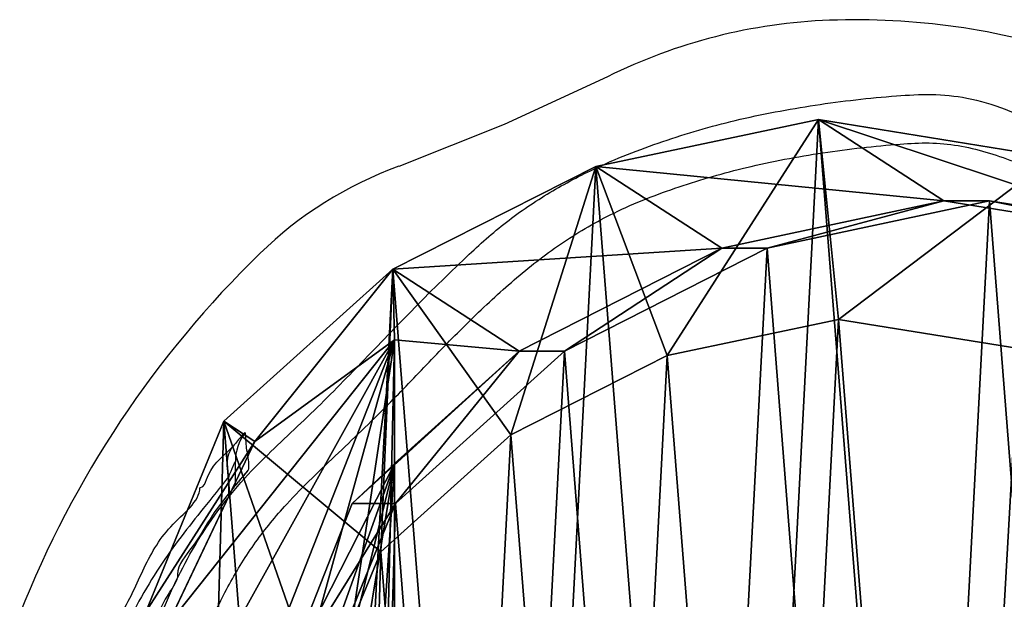
# Model space of a CAD drawing. Units: centimetres. Extents: x -292 to 292, y -163 to 315.
# Drawn here: x 119 to 129, y 5 to 11 of the extents above; entities that cross this region are included whole.
import ezdxf

# ---------------------------------------------------------------- set-up
doc = ezdxf.new("R2010")
doc.units = ezdxf.units.CM
doc.header["$LTSCALE"] = 2.54
doc.layers.get('0').update_dxf_attribs({"true_color": 0xff5454})
doc.layers.add('VP-EQ', color=7, linetype='Continuous', true_color=0x8a3492)

# ---------------------------------------------------------------- blocks, each defined once
blk = doc.blocks.new('R__nica')
at = {"color": 0}
for p, q in [((7.947, 18.305, 46.453), (10.248, 18.789, 46.397)), ((7.947, 18.305, 46.453), (10.248, 18.789, 46.397)), ((7.947, 18.305, 46.453), (10.248, 18.789, 46.397)), ((10.248, 18.789, 46.397), (12.669, 18.398, 46.338)), ((11.028, 17.948, 25.286), (10.248, 18.789, 46.397)), ((11.028, 17.948, 25.286), (10.248, 18.789, 46.397)), ((10.248, 18.789, 46.397), (12.669, 18.398, 46.338)), ((10.248, 18.789, 46.397), (10.504, 16.724, 48.392)), ((10.248, 18.789, 46.397), (12.669, 18.398, 46.338)), ((10.248, 18.789, 46.397), (10.504, 16.724, 48.392)), ((5.85, 17.242, 46.505), (7.947, 18.305, 46.453)), ((5.85, 17.242, 46.505), (7.947, 18.305, 46.453)), ((5.85, 17.242, 46.505), (7.947, 18.305, 46.453)), ((8.73, 17.461, 25.253), (7.947, 18.305, 46.453)), ((8.73, 17.461, 25.253), (7.947, 18.305, 46.453)), ((7.947, 18.305, 46.453), (8.732, 16.351, 48.435)), ((7.947, 18.305, 46.453), (8.732, 16.351, 48.435)), ((11.028, 17.948, 5.928), (8.73, 17.461, 5.984)), ((8.73, 17.461, 25.253), (11.028, 17.948, 25.286)), ((11.028, 17.948, 5.928), (8.73, 17.461, 5.984)), ((8.73, 17.461, 25.253), (11.028, 17.948, 25.286)), ((13.445, 17.561, 5.868), (11.028, 17.948, 5.928)), ((11.028, 17.948, 25.286), (13.445, 17.561, 25.338)), ((11.028, 17.948, 5.928), (11.028, 17.948, 25.286)), ((13.445, 17.561, 5.868), (11.028, 17.948, 5.928)), ((11.028, 17.948, 5.928), (11.028, 17.948, 25.286)), ((11.028, 17.948, 25.286), (13.445, 17.561, 25.338)), ((8.73, 17.461, 5.984), (6.636, 16.395, 6.035)), ((8.73, 17.461, 5.984), (6.636, 16.395, 6.035)), ((6.636, 16.395, 25.235), (8.73, 17.461, 25.253)), ((6.636, 16.395, 25.235), (8.73, 17.461, 25.253)), ((8.73, 17.461, 5.984), (8.73, 17.461, 25.253)), ((8.73, 17.461, 5.984), (8.73, 17.461, 25.253)), ((4.102, 15.673, 46.547), (5.85, 17.242, 46.505)), ((4.102, 15.673, 46.547), (5.85, 17.242, 46.505)), ((4.102, 15.673, 46.547), (5.85, 17.242, 46.505)), ((6.636, 16.395, 25.235), (5.85, 17.242, 46.505)), ((6.636, 16.395, 25.235), (5.85, 17.242, 46.505)), ((5.85, 17.242, 46.505), (7.118, 15.532, 48.474)), ((5.85, 17.242, 46.505), (7.118, 15.532, 48.474)), ((8.732, 16.351, 48.435), (10.504, 16.724, 48.392)), ((8.732, 16.351, 48.435), (10.504, 16.724, 48.392)), ((10.504, 16.724, 48.392), (12.368, 16.422, 48.346)), ((10.504, 16.724, 48.392), (12.368, 16.422, 48.346)), ((5.674, 16.513, 38.691), (4.296, 15.464, 41.299)), ((5.674, 16.513, 38.691), (4.296, 15.464, 41.299)), ((5.345, 15.234, 25.235), (5.674, 16.513, 38.691)), ((5.345, 15.234, 25.235), (5.674, 16.513, 38.691)), ((5.674, 16.513, 38.691), (5.674, 2.479, 38.691)), ((5.674, 16.513, 38.691), (5.674, 2.479, 38.691)), ((6.636, 16.395, 6.035), (4.889, 14.824, 6.078)), ((6.636, 16.395, 6.035), (4.889, 14.824, 6.078)), ((5.345, 15.234, 25.235), (6.636, 16.395, 25.235)), ((5.345, 15.234, 25.235), (6.636, 16.395, 25.235)), ((6.636, 16.395, 6.035), (6.636, 16.395, 25.235)), ((6.636, 16.395, 6.035), (6.636, 16.395, 25.235)), ((7.118, 15.532, 48.474), (8.732, 16.351, 48.435)), ((7.118, 15.532, 48.474), (8.732, 16.351, 48.435)), ((3.295, 13.703, 46.567), (4.102, 15.673, 46.547)), ((3.295, 13.703, 46.567), (4.102, 15.673, 46.547)), ((3.295, 13.703, 46.567), (4.102, 15.673, 46.547)), ((4.296, 15.464, 41.299), (4.102, 15.673, 46.547)), ((4.296, 15.464, 41.299), (4.102, 15.673, 46.547)), ((4.102, 15.673, 46.547), (5.772, 14.324, 48.507)), ((4.102, 15.673, 46.547), (5.772, 14.324, 48.507)), ((5.772, 14.324, 48.507), (7.118, 15.532, 48.474)), ((5.772, 14.324, 48.507), (7.118, 15.532, 48.474)), ((4.296, 15.464, 41.299), (3.429, 13.558, 42.939)), ((4.296, 15.464, 41.299), (3.429, 13.558, 42.939)), ((4.889, 14.824, 24.42), (5.343, 15.232, 25.162)), ((4.889, 14.824, 24.42), (5.343, 15.232, 25.162)), ((5.343, 15.232, 25.162), (5.345, 15.234, 25.235)), ((5.343, 15.232, 25.162), (5.345, 15.234, 25.235)), ((5.343, 15.232, 25.162), (5.343, 2.881, 25.162)), ((5.343, 15.232, 25.162), (5.343, 2.881, 25.162)), ((4.889, 14.824, 6.078), (4.082, 12.854, 6.097)), ((4.082, 12.854, 23.102), (4.889, 14.824, 24.42)), ((4.889, 14.824, 6.078), (4.082, 12.854, 6.097)), ((4.082, 12.854, 23.102), (4.889, 14.824, 24.42)), ((4.889, 14.824, 6.078), (4.889, 14.824, 24.42)), ((4.889, 14.824, 6.078), (4.889, 14.824, 24.42)), ((5.151, 12.807, 48.522), (5.772, 14.324, 48.507)), ((5.151, 12.807, 48.522), (5.772, 14.324, 48.507))]:
    blk.add_line(p, q, dxfattribs=at)
mesh = blk.add_polyface(dxfattribs=at)
corners = [(2.991, 6.889, 46.575), (2.838, 11.467, 46.578), (2.762, 9.12, 46.58), (3.295, 13.703, 46.567), (3.791, 4.792, 46.555), (4.102, 15.673, 46.547), (5.106, 2.972, 46.523), (5.85, 17.242, 46.505), (7.08, 1.687, 46.475), (7.947, 18.305, 46.453), (9.318, 0.956, 46.42), (10.248, 18.789, 46.397), (11.668, 0.827, 46.363), (12.669, 18.398, 46.338), (13.532, 1.312, 46.317), (14.907, 17.394, 46.283), (15.23, 2.376, 46.275), (16.811, 15.846, 46.237), (16.646, 3.946, 46.241), (18.178, 5.848, 46.203), (18.181, 14.323, 46.203), (19.164, 8.082, 46.179), (19.111, 12.498, 46.181), (19.538, 10.496, 46.17)]
mesh.append_faces([[corners[k] for k in face] for face in [(0, 1, 2), (22, 21, 23)]], dxfattribs={"vtx0": -1, "color": 0})
mesh.append_faces([[corners[k] for k in face] for face in [(1, 0, 3), (3, 4, 5), (5, 6, 7), (7, 8, 9), (9, 10, 11), (11, 12, 13), (13, 14, 15), (15, 16, 17), (17, 19, 20), (20, 21, 22)]], dxfattribs={"vtx0": -1, "vtx1": -1, "color": 0})
mesh.append_faces([[corners[k] for k in face] for face in [(3, 0, 4), (5, 4, 6), (7, 6, 8), (9, 8, 10), (11, 10, 12), (13, 12, 14), (15, 14, 16), (17, 16, 18), (17, 18, 19), (20, 19, 21)]], dxfattribs={"vtx0": -1, "vtx2": -1, "color": 0})
mesh = blk.add_polyface(dxfattribs=at)
corners = [(7.947, 18.305, 46.453), (11.028, 17.948, 25.286), (8.73, 17.461, 25.253), (10.248, 18.789, 46.397)]
mesh.append_faces([[corners[k] for k in face] for face in [(0, 1, 2), (1, 0, 3)]], dxfattribs={"vtx0": -1, "color": 0})
mesh = blk.add_polyface(dxfattribs=at)
corners = [(8.732, 16.351, 48.435), (10.248, 18.789, 46.397), (7.947, 18.305, 46.453), (10.504, 16.724, 48.392)]
mesh.append_faces([[corners[k] for k in face] for face in [(0, 1, 2), (1, 0, 3)]], dxfattribs={"vtx0": -1, "color": 0})
mesh = blk.add_polyface(dxfattribs=at)
corners = [(10.248, 18.789, 46.397), (13.445, 17.561, 25.338), (11.028, 17.948, 25.286), (12.669, 18.398, 46.338)]
mesh.append_faces([[corners[k] for k in face] for face in [(0, 1, 2), (1, 0, 3)]], dxfattribs={"vtx0": -1, "color": 0})
mesh = blk.add_polyface(dxfattribs=at)
corners = [(10.504, 16.724, 48.392), (12.669, 18.398, 46.338), (10.248, 18.789, 46.397), (12.368, 16.422, 48.346)]
mesh.append_faces([[corners[k] for k in face] for face in [(0, 1, 2), (1, 0, 3)]], dxfattribs={"vtx0": -1, "color": 0})
mesh = blk.add_polyface(dxfattribs=at)
corners = [(5.85, 17.242, 46.505), (8.73, 17.461, 25.253), (6.636, 16.395, 25.235), (7.947, 18.305, 46.453)]
mesh.append_faces([[corners[k] for k in face] for face in [(0, 1, 2), (1, 0, 3)]], dxfattribs={"vtx0": -1, "color": 0})
mesh = blk.add_polyface(dxfattribs=at)
corners = [(7.118, 15.532, 48.474), (7.947, 18.305, 46.453), (5.85, 17.242, 46.505), (8.732, 16.351, 48.435)]
mesh.append_faces([[corners[k] for k in face] for face in [(0, 1, 2), (1, 0, 3)]], dxfattribs={"vtx0": -1, "color": 0})
mesh = blk.add_polyface(dxfattribs=at)
corners = [(3.624, 10.62, 6.108), (3.774, 6.045, 6.105), (3.546, 8.273, 6.11), (4.082, 12.854, 6.097), (4.571, 3.951, 6.085), (4.889, 14.824, 6.078), (5.882, 2.135, 6.053), (6.636, 16.395, 6.035), (7.852, 0.854, 6.005), (8.73, 17.461, 5.984), (10.086, 0.127, 5.951), (11.028, 17.948, 5.928), (12.432, 0.003, 5.893), (13.445, 17.561, 5.868), (14.294, 0.491, 5.848), (15.679, 16.562, 5.814), (15.99, 1.556, 5.806), (17.578, 15.019, 5.767), (17.405, 3.128, 5.772), (18.936, 5.03, 5.734), (18.945, 13.499, 5.734), (19.922, 7.265, 5.71), (19.872, 11.677, 5.711), (20.296, 9.678, 5.701)]
mesh.append_faces([[corners[k] for k in face] for face in [(0, 1, 2), (21, 22, 23)]], dxfattribs={"vtx0": -1, "color": 0})
mesh.append_faces([[corners[k] for k in face] for face in [(1, 3, 4), (4, 5, 6), (6, 7, 8), (8, 9, 10), (10, 11, 12), (12, 13, 14), (14, 15, 16), (16, 17, 18), (18, 17, 19), (19, 20, 21)]], dxfattribs={"vtx0": -1, "vtx1": -1, "color": 0})
mesh.append_faces([[corners[k] for k in face] for face in [(1, 0, 3), (4, 3, 5), (6, 5, 7), (8, 7, 9), (10, 9, 11), (12, 11, 13), (14, 13, 15), (16, 15, 17), (19, 17, 20), (21, 20, 22)]], dxfattribs={"vtx0": -1, "vtx2": -1, "color": 0})
mesh = blk.add_polyface(dxfattribs=at)
corners = [(8.73, 17.461, 5.984), (11.028, 17.948, 25.286), (11.028, 17.948, 5.928), (8.73, 17.461, 25.253)]
mesh.append_faces([[corners[k] for k in face] for face in [(0, 1, 2), (1, 0, 3)]], dxfattribs={"vtx0": -1, "color": 0})
mesh = blk.add_polyface(dxfattribs=at)
corners = [(11.028, 17.948, 5.928), (13.445, 17.561, 25.338), (13.445, 17.561, 5.868), (11.028, 17.948, 25.286)]
mesh.append_faces([[corners[k] for k in face] for face in [(0, 1, 2), (1, 0, 3)]], dxfattribs={"vtx0": -1, "color": 0})
mesh = blk.add_polyface(dxfattribs=at)
corners = [(6.636, 16.395, 6.035), (8.73, 17.461, 25.253), (8.73, 17.461, 5.984), (6.636, 16.395, 25.235)]
mesh.append_faces([[corners[k] for k in face] for face in [(0, 1, 2), (1, 0, 3)]], dxfattribs={"vtx0": -1, "color": 0})
mesh = blk.add_polyface(dxfattribs=at)
corners = [(5.674, 16.513, 38.691), (6.636, 16.395, 25.235), (5.345, 15.234, 25.235), (5.85, 17.242, 46.505), (4.296, 15.464, 41.299), (4.102, 15.673, 46.547)]
mesh.append_faces([[corners[k] for k in face] for face in [(0, 1, 2), (3, 4, 5)]], dxfattribs={"vtx0": -1, "color": 0})
mesh.append_faces([[corners[k] for k in face] for face in [(1, 0, 3)]], dxfattribs={"vtx0": -1, "vtx1": -1, "color": 0})
mesh.append_faces([[corners[k] for k in face] for face in [(3, 0, 4)]], dxfattribs={"vtx0": -1, "vtx2": -1, "color": 0})
mesh = blk.add_polyface(dxfattribs=at)
corners = [(5.772, 14.324, 48.507), (5.85, 17.242, 46.505), (4.102, 15.673, 46.547), (7.118, 15.532, 48.474)]
mesh.append_faces([[corners[k] for k in face] for face in [(0, 1, 2), (1, 0, 3)]], dxfattribs={"vtx0": -1, "color": 0})
mesh = blk.add_polyface(dxfattribs=at)
corners = [(4.917, 7.56, 48.528), (4.799, 11.086, 48.531), (4.74, 9.278, 48.532), (5.151, 12.807, 48.522), (5.532, 5.946, 48.513), (5.772, 14.324, 48.507), (6.545, 4.544, 48.488), (7.118, 15.532, 48.474), (8.065, 3.555, 48.451), (8.732, 16.351, 48.435), (9.788, 2.992, 48.409), (10.504, 16.724, 48.392), (11.598, 2.893, 48.365), (12.368, 16.422, 48.346), (13.033, 3.266, 48.33), (14.092, 15.649, 48.304), (14.341, 4.085, 48.298), (15.558, 14.457, 48.268), (15.431, 5.294, 48.271), (16.61, 6.759, 48.242), (16.613, 13.285, 48.242), (17.37, 8.479, 48.224), (17.329, 11.88, 48.225), (17.657, 10.338, 48.217)]
mesh.append_faces([[corners[k] for k in face] for face in [(0, 1, 2), (22, 21, 23)]], dxfattribs={"vtx0": -1, "color": 0})
mesh.append_faces([[corners[k] for k in face] for face in [(1, 0, 3), (3, 4, 5), (5, 6, 7), (7, 8, 9), (9, 10, 11), (11, 12, 13), (13, 14, 15), (15, 16, 17), (17, 19, 20), (20, 21, 22)]], dxfattribs={"vtx0": -1, "vtx1": -1, "color": 0})
mesh.append_faces([[corners[k] for k in face] for face in [(3, 0, 4), (5, 4, 6), (7, 6, 8), (9, 8, 10), (11, 10, 12), (13, 12, 14), (15, 14, 16), (17, 16, 18), (17, 18, 19), (20, 19, 21)]], dxfattribs={"vtx0": -1, "vtx2": -1, "color": 0})
mesh = blk.add_polyface(dxfattribs=at)
corners = [(5.374, 2.682, 39.258), (5.674, 16.513, 38.691), (5.674, 2.479, 38.691), (3.962, 4.608, 41.931), (3.103, 6.768, 43.557), (2.856, 9.018, 44.024), (2.938, 11.36, 43.868), (3.429, 13.558, 42.939), (4.296, 15.464, 41.299)]
mesh.append_faces([[corners[k] for k in face] for face in [(0, 1, 2), (1, 7, 8)]], dxfattribs={"vtx0": -1, "color": 0})
mesh.append_faces([[corners[k] for k in face] for face in [(1, 0, 3), (1, 3, 4), (1, 4, 5), (1, 5, 6), (1, 6, 7)]], dxfattribs={"vtx0": -1, "vtx2": -1, "color": 0})
mesh = blk.add_polyface(dxfattribs=at)
corners = [(5.674, 16.513, 38.691), (5.563, 2.479, 34.154), (5.674, 2.479, 38.691), (5.351, 2.87, 25.481), (5.343, 2.881, 25.162), (5.345, 15.234, 25.235), (5.343, 15.232, 25.162)]
mesh.append_faces([[corners[k] for k in face] for face in [(0, 1, 2), (4, 5, 6)]], dxfattribs={"vtx0": -1, "color": 0})
mesh.append_faces([[corners[k] for k in face] for face in [(1, 0, 3), (3, 0, 4)]], dxfattribs={"vtx0": -1, "vtx1": -1, "color": 0})
mesh.append_faces([[corners[k] for k in face] for face in [(4, 0, 5)]], dxfattribs={"vtx0": -1, "vtx2": -1, "color": 0})
mesh = blk.add_polyface(dxfattribs=at)
corners = [(4.889, 14.824, 6.078), (6.636, 16.395, 25.235), (6.636, 16.395, 6.035), (4.889, 14.824, 24.42), (5.343, 15.232, 25.162), (5.345, 15.234, 25.235)]
mesh.append_faces([[corners[k] for k in face] for face in [(0, 1, 2), (1, 4, 5)]], dxfattribs={"vtx0": -1, "color": 0})
mesh.append_faces([[corners[k] for k in face] for face in [(1, 0, 3), (1, 3, 4)]], dxfattribs={"vtx0": -1, "vtx2": -1, "color": 0})
mesh = blk.add_polyface(dxfattribs=at)
corners = [(3.295, 13.703, 46.567), (4.296, 15.464, 41.299), (3.429, 13.558, 42.939), (4.102, 15.673, 46.547)]
mesh.append_faces([[corners[k] for k in face] for face in [(0, 1, 2), (1, 0, 3)]], dxfattribs={"vtx0": -1, "color": 0})
mesh = blk.add_polyface(dxfattribs=at)
corners = [(5.151, 12.807, 48.522), (4.102, 15.673, 46.547), (3.295, 13.703, 46.567), (5.772, 14.324, 48.507)]
mesh.append_faces([[corners[k] for k in face] for face in [(0, 1, 2), (1, 0, 3)]], dxfattribs={"vtx0": -1, "color": 0})
mesh = blk.add_polyface(dxfattribs=at)
corners = [(5.343, 15.232, 25.162), (4.571, 3.951, 23.9), (5.343, 2.881, 25.162), (3.774, 6.045, 22.598), (3.546, 8.273, 22.226), (3.624, 10.62, 22.354), (4.082, 12.854, 23.102), (4.889, 14.824, 24.42)]
mesh.append_faces([[corners[k] for k in face] for face in [(0, 1, 2), (6, 0, 7)]], dxfattribs={"vtx0": -1, "color": 0})
mesh.append_faces([[corners[k] for k in face] for face in [(1, 0, 3), (3, 0, 4), (4, 0, 5), (5, 0, 6)]], dxfattribs={"vtx0": -1, "vtx1": -1, "color": 0})
mesh = blk.add_polyface(dxfattribs=at)
corners = [(4.082, 12.854, 23.102), (4.889, 14.824, 6.078), (4.082, 12.854, 6.097), (4.889, 14.824, 24.42)]
mesh.append_faces([[corners[k] for k in face] for face in [(0, 1, 2), (1, 0, 3)]], dxfattribs={"vtx0": -1, "color": 0})
blk = doc.blocks.new('1258 3d')
at = {"color": 43, "true_color": 0xcdb98c, "extrusion": (-0.024432, 0, 0.999701), "rotation": 90}
blk.add_blockref('R__nica', (8.811, 117.518, -9.069), dxfattribs=at)
blk = doc.blocks.new('rb1258 2d')
at = {"color": 8, "linetype": 'Continuous', "lineweight": 25}
blk.add_line((-346.238, -151.207), (-346.238, -151.027), dxfattribs=at)
at = {"color": 7, "linetype": 'Continuous', "lineweight": 25, "flags": 128}
blk.add_lwpolyline([(-342.325, -146.898), (-343.391, -147.391), (-344.482, -147.824)], dxfattribs=at)
at = {"color": 8, "linetype": 'Continuous', "lineweight": 25, "flags": 128}
blk.add_lwpolyline([(-346.073, -151.007), (-346.067, -150.999), (-346.037, -150.963)], dxfattribs=at)
at = {"color": 7, "linetype": 'Continuous', "lineweight": 25}
for centre, radius, start, end in [((-339.82, -151.944), 5.633, 92.1126, 116.3939), ((-339.756, -153.683), 7.373, 71.7699, 92.1163), ((-343.093, -151.633), 4.055, 110.0299, 134.1552), ((-338.519, -156.346), 10.622, 134.1497, 158.4702), ((-345.672, -150.876), 0.499, 142.9337, 180.0007), ((-345.919, -150.91), 0.34, 147.638, 200.058)]:
    blk.add_arc(centre, radius, start, end, dxfattribs=at)
for points, knots in [([(-347.526, -154.292), (-347.448, -153.97), (-347.291, -153.324), (-346.998, -152.572), (-346.743, -152.014), (-346.538, -151.643), (-346.29, -151.294), (-346.02, -150.979), (-345.735, -150.703), (-345.364, -150.36), (-344.727, -149.71), (-344.064, -149.012), (-343.403, -148.41), (-342.953, -148.104), (-342.407, -147.81), (-341.754, -147.556), (-340.987, -147.332), (-340.177, -147.182), (-339.498, -147.103), (-338.973, -147.073), (-338.592, -147.108), (-338.21, -147.226), (-337.836, -147.397), (-337.211, -147.683), (-336.454, -147.987), (-335.559, -148.284), (-334.802, -148.549), (-334.082, -148.914), (-333.45, -149.33), (-332.907, -149.777), (-332.44, -150.237), (-332.008, -150.738), (-331.62, -151.272), (-331.282, -151.829), (-330.988, -152.407), (-330.733, -153.008), (-330.52, -153.646), (-330.36, -154.315), (-330.241, -155.012), (-330.171, -155.722), (-330.165, -156.343), (-330.181, -156.864), (-330.219, -157.29), (-330.301, -157.712), (-330.432, -158.155), (-330.642, -158.658), (-330.968, -159.206), (-331.367, -159.669), (-331.766, -160.012), (-332.103, -160.288), (-332.424, -160.582), (-332.725, -160.906), (-332.984, -161.273), (-333.226, -161.657), (-333.532, -162.092), (-333.95, -162.54), (-334.445, -162.948), (-334.949, -163.266), (-335.449, -163.513), (-335.984, -163.7), (-336.672, -163.876), (-337.505, -164.038), (-338.494, -164.144), (-339.497, -164.165), (-340.375, -164.121), (-341.115, -164.023), (-341.718, -163.885), (-342.313, -163.697), (-342.893, -163.462), (-343.448, -163.186), (-343.984, -162.869), (-344.494, -162.501), (-344.938, -162.109), (-345.295, -161.692), (-345.575, -161.271), (-345.871, -160.758), (-346.207, -160.168), (-346.564, -159.573), (-346.919, -159.064), (-347.213, -158.613), (-347.427, -158.121), (-347.494, -157.777), (-347.529, -157.603)], [0, 0, 0, 0, 0.019576, 0.03936, 0.047638, 0.055906, 0.064427, 0.07295, 0.080431, 0.087916, 0.10287, 0.134285, 0.144975, 0.155708, 0.166414, 0.181665, 0.197085, 0.21368, 0.230383, 0.237547, 0.24482, 0.252901, 0.261048, 0.269199, 0.293575, 0.309312, 0.325036, 0.341013, 0.356991, 0.369781, 0.382575, 0.395755, 0.408935, 0.421619, 0.434305, 0.447282, 0.460256, 0.474108, 0.487965, 0.502135, 0.516309, 0.524669, 0.533021, 0.541579, 0.550137, 0.560287, 0.573799, 0.587718, 0.596307, 0.604901, 0.613494, 0.622076, 0.631037, 0.640016, 0.648979, 0.662538, 0.676098, 0.68692, 0.697742, 0.709059, 0.720392, 0.739819, 0.759246, 0.779211, 0.799179, 0.811257, 0.823337, 0.835764, 0.848191, 0.860339, 0.872485, 0.885016, 0.897542, 0.907466, 0.917439, 0.927412, 0.942549, 0.957682, 0.968488, 0.979293, 0.989498, 1, 1, 1, 1]), ([(-347.216, -156.243), (-347.201, -156.427), (-347.171, -156.796), (-347.079, -157.277), (-347.003, -157.694), (-346.908, -158.039), (-346.748, -158.422), (-346.488, -158.814), (-346.171, -159.258), (-345.885, -159.751), (-345.603, -160.271), (-345.314, -160.785), (-344.993, -161.278), (-344.574, -161.774), (-344.031, -162.235), (-343.384, -162.658), (-342.693, -163.009), (-341.973, -163.291), (-341.227, -163.498), (-340.401, -163.62), (-339.505, -163.662), (-338.547, -163.642), (-337.593, -163.543), (-336.741, -163.384), (-335.994, -163.176), (-335.36, -162.919), (-334.815, -162.605), (-334.379, -162.233), (-334.036, -161.845), (-333.723, -161.429), (-333.419, -161.005), (-333.094, -160.564), (-332.694, -160.151), (-332.236, -159.763), (-331.777, -159.372), (-331.376, -158.913), (-331.09, -158.432), (-330.886, -157.946), (-330.758, -157.464), (-330.69, -156.949), (-330.66, -156.305), (-330.682, -155.533), (-330.797, -154.643), (-330.992, -153.794), (-331.267, -152.996), (-331.612, -152.256), (-332.029, -151.551), (-332.517, -150.893), (-333.078, -150.292), (-333.686, -149.769), (-334.351, -149.351), (-335.048, -149.031), (-335.765, -148.756), (-336.438, -148.524), (-337.041, -148.265), (-337.578, -148), (-338.125, -147.763), (-338.601, -147.612), (-338.998, -147.574), (-339.466, -147.603), (-340.098, -147.674), (-340.864, -147.818), (-341.587, -148.025), (-342.227, -148.273), (-342.787, -148.595), (-343.267, -148.967), (-343.715, -149.381), (-344.143, -149.817), (-344.595, -150.295), (-345.104, -150.784), (-345.594, -151.244), (-345.971, -151.701), (-346.24, -152.136), (-346.512, -152.696), (-346.773, -153.382), (-347.007, -154.196), (-347.145, -154.95), (-347.218, -155.635), (-347.216, -156.04), (-347.216, -156.243)], [0, 0, 0, 0, 0.010893, 0.021811, 0.028857, 0.035905, 0.04291, 0.053221, 0.063557, 0.075156, 0.086815, 0.098443, 0.109976, 0.12147, 0.136612, 0.151839, 0.167031, 0.182214, 0.197435, 0.212602, 0.231407, 0.250273, 0.269129, 0.287921, 0.30136, 0.314826, 0.328198, 0.338309, 0.348464, 0.358726, 0.369029, 0.379265, 0.391024, 0.402841, 0.414654, 0.426614, 0.43858, 0.447523, 0.457678, 0.467888, 0.478089, 0.495709, 0.513371, 0.530987, 0.547015, 0.563087, 0.579118, 0.595232, 0.611392, 0.627492, 0.642469, 0.657528, 0.672685, 0.687797, 0.699558, 0.711368, 0.723104, 0.734764, 0.740635, 0.746528, 0.762354, 0.778173, 0.792443, 0.806701, 0.818543, 0.830438, 0.842449, 0.854512, 0.866496, 0.88131, 0.89612, 0.906121, 0.916171, 0.926202, 0.942816, 0.959465, 0.976075, 0.98804, 1, 1, 1, 1]), ([(-346.07, -150.576), (-346.071, -150.575), (-346.073, -150.573), (-346.111, -150.612), (-346.174, -150.69), (-346.206, -150.729)], [0, 0, 0, 0, 0.135682, 0.568889, 1, 1, 1, 1]), ([(-346.07, -150.576), (-346.066, -150.641), (-346.057, -150.771), (-346.033, -150.855), (-346.036, -150.922), (-346.036, -150.954), (-346.037, -150.963)], [0, 0, 0, 0, 0.299396, 0.598899, 0.893406, 1, 1, 1, 1]), ([(-346.537, -151.143), (-346.537, -151.143), (-346.488, -151.13), (-346.453, -150.949), (-346.315, -150.826), (-346.206, -150.729)], [0, 0, 0, 0, 0.000017, 0.202752, 1, 1, 1, 1]), ([(-346.238, -151.027), (-346.222, -150.989), (-346.2, -150.933), (-346.179, -150.888), (-346.172, -150.874), (-346.171, -150.876), (-346.171, -150.876)], [0, 0, 0, 0, 0.4749183, 0.7019429, 0.8805833, 1, 1, 1, 1]), ([(-346.171, -151.119), (-346.171, -151.105), (-346.171, -151.053), (-346.171, -150.95), (-346.171, -150.876)], [0, 0, 0, 0, 0.276478, 1, 1, 1, 1]), ([(-346.061, -150.989), (-346.061, -150.989), (-346.061, -150.989), (-346.071, -151), (-346.095, -151.028), (-346.137, -151.078), (-346.177, -151.126), (-346.196, -151.15)], [0, 0, 0, 0, 0.040284, 0.185759, 0.410556, 0.708286, 1, 1, 1, 1]), ([(-346.186, -151.139), (-346.179, -151.131), (-346.134, -151.077), (-346.059, -150.991), (-346.044, -150.973), (-346.037, -150.963)], [0, 0, 0, 0, 0.076249, 0.543161, 1, 1, 1, 1]), ([(-347.462, -152.68), (-347.462, -152.68), (-347.462, -152.618), (-347.299, -152.391), (-347.133, -151.991), (-346.883, -151.53), (-346.537, -151.287), (-346.537, -151.143), (-346.537, -151.143)], [0, 0, 0, 0, 0.000002, 0.092711, 0.3946, 0.697567, 0.999998, 1, 1, 1, 1]), ([(-346.186, -151.139), (-346.263, -151.233), (-346.419, -151.421), (-346.577, -151.728), (-346.768, -151.936), (-346.768, -152.04), (-346.768, -152.04)], [0, 0, 0, 0, 0.357868, 0.718428, 0.999996, 1, 1, 1, 1]), ([(-346.768, -152.04), (-346.768, -152.04), (-346.768, -152.11), (-346.952, -152.336), (-347.082, -152.799), (-347.31, -153.405), (-347.444, -153.912), (-347.509, -154.214), (-347.526, -154.292)], [0, 0, 0, 0, 0.000002, 0.094228, 0.36498, 0.636208, 0.9066, 1, 1, 1, 1])]:
    blk.add_open_spline(points, degree=3, knots=knots, dxfattribs=at)
at = {"color": 8, "linetype": 'Continuous', "lineweight": 25}
blk.add_open_spline([(-346.238, -151.027), (-346.326, -151.137), (-346.491, -151.344), (-346.733, -151.647), (-346.958, -151.96), (-347.17, -152.31), (-347.359, -152.689), (-347.525, -153.085), (-347.672, -153.492), (-347.806, -153.924), (-347.902, -154.346), (-347.961, -154.704), (-347.974, -154.906), (-347.98, -154.988)], degree=3, knots=[0, 0, 0, 0, 0.1144905, 0.2143946, 0.3142384, 0.4157798, 0.5172832, 0.6085165, 0.6997549, 0.7937935, 0.8877026, 0.954673, 1, 1, 1, 1], dxfattribs=at)
blk = doc.blocks.new('rb1258')
at = {"color": 0}
blk.add_blockref('rb1258 2d', (0, -568.674), dxfattribs=at)

msp = doc.modelspace()

# ---------------------------------------------------------------- block references
msp.add_blockref('1258 3d', (0, 0))
at = {"layer": 'VP-EQ', "color": 0}
msp.add_blockref('rb1258', (466.958, 725.992), dxfattribs=at)

doc.saveas('drawing.dxf')
